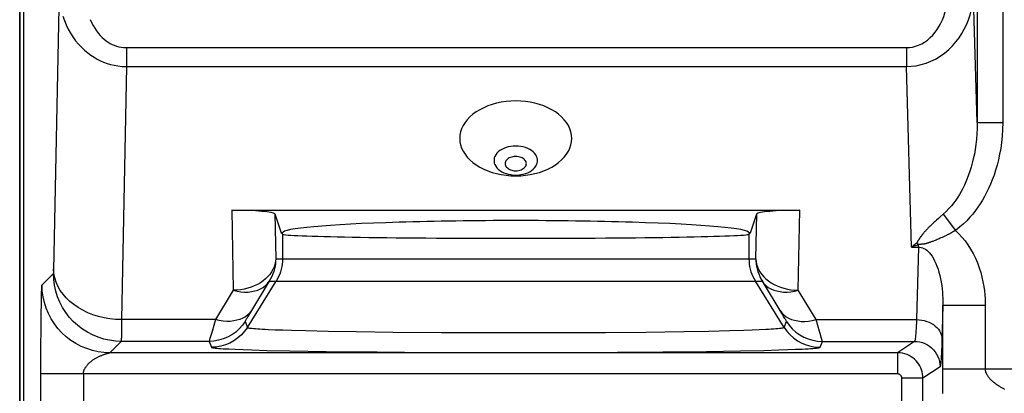
# Model space of a CAD drawing. Units: millimetres. Extents: x -11.2 to 11, y -26.5 to 26.3.
# Drawn here: x -11.2 to 0.4, y -7.2 to -2.8 of the extents above; entities that cross this region are included whole.
import ezdxf

# ---------------------------------------------------------------- set-up
doc = ezdxf.new("R2010")
doc.units = ezdxf.units.MM
doc.header["$LTSCALE"] = 16.335
doc.layers.get('0').update_dxf_attribs({"linetype": 'CONTINUOUS'})
for name, color, linetype in [('ASSI', 7, 'CONTINUOUS'), ('COPY_PUBLISH', 7, 'CONTINUOUS'), ('DRAFT', 7, 'CONTINUOUS'), ('RACCORDO', 7, 'CONTINUOUS')]:
    doc.layers.add(name, color=color, linetype=linetype)

msp = doc.modelspace()

# ---------------------------------------------------------------- linework, layer by layer
at = {"color": 7, "linetype": 'CONTINUOUS'}
msp.add_line((-11.121, -16.985), (-11.121, 16.772), dxfattribs=at)
at = {"layer": 'ASSI', "color": 7, "linetype": 'CONTINUOUS'}
for points in [[(-5.321, -3.802), (-5.379, -3.803), (-5.436, -3.808), (-5.492, -3.817), (-5.547, -3.828), (-5.6, -3.843), (-5.651, -3.861), (-5.699, -3.882), (-5.745, -3.905), (-5.788, -3.931), (-5.827, -3.959), (-5.862, -3.99), (-5.893, -4.023), (-5.919, -4.057), (-5.941, -4.092), (-5.959, -4.129), (-5.971, -4.167), (-5.979, -4.205), (-5.981, -4.243), (-5.979, -4.282), (-5.971, -4.32), (-5.959, -4.358), (-5.941, -4.394), (-5.919, -4.43), (-5.893, -4.464), (-5.862, -4.497), (-5.827, -4.527), (-5.788, -4.556), (-5.745, -4.582), (-5.699, -4.605), (-5.651, -4.626), (-5.6, -4.644), (-5.547, -4.658), (-5.492, -4.67), (-5.436, -4.678), (-5.379, -4.683), (-5.321, -4.685)], [(-5.321, -4.685), (-5.263, -4.683), (-5.206, -4.678), (-5.15, -4.67), (-5.095, -4.658), (-5.042, -4.644), (-4.991, -4.626), (-4.942, -4.605), (-4.897, -4.582), (-4.854, -4.556), (-4.815, -4.527), (-4.78, -4.497), (-4.749, -4.464), (-4.723, -4.43), (-4.701, -4.394), (-4.683, -4.358), (-4.671, -4.32), (-4.663, -4.282), (-4.661, -4.243), (-4.663, -4.205), (-4.671, -4.167), (-4.683, -4.129), (-4.701, -4.092), (-4.723, -4.057), (-4.749, -4.023), (-4.78, -3.99), (-4.815, -3.959), (-4.854, -3.931), (-4.897, -3.905), (-4.942, -3.882), (-4.991, -3.861), (-5.042, -3.843), (-5.095, -3.828), (-5.15, -3.817), (-5.206, -3.808), (-5.263, -3.803), (-5.321, -3.802)]]:
    msp.add_lwpolyline(points, dxfattribs=at)
at = {"layer": 'COPY_PUBLISH', "color": 7, "linetype": 'CONTINUOUS'}
msp.add_line((-11.171, -26.007), (-11.171, 25.794), dxfattribs=at)
at = {"layer": 'DRAFT', "color": 7, "linetype": 'CONTINUOUS'}
for p, q in [((-8.088, -5.357), (-8.071, -5.374)), ((-8.071, -5.357), (-8.088, -5.357)), ((-2.554, -5.357), (-2.571, -5.357)), ((-2.554, -5.357), (-2.571, -5.374))]:
    msp.add_line(p, q, dxfattribs=at)
for centre, ratio, start_param, end_param in [((-5.321, -5.357), 0.052408, 0, 3.141593), ((-5.321, -5.373), 0.017455, 3.159046, 6.265732)]:
    msp.add_ellipse(centre, major_axis=(2.75, 0), ratio=ratio, start_param=start_param, end_param=end_param, dxfattribs=at)
at = {"layer": 'RACCORDO', "color": 7, "linetype": 'CONTINUOUS'}
for p, q in [((-11.171, 17.445), (-11.171, -17.658)), ((-8.671, -5.091), (-1.971, -5.091)), ((-8.163, -5.132), (-8.088, -5.357)), ((-2.554, -5.357), (-2.479, -5.132))]:
    msp.add_line(p, q, dxfattribs=at)
at = {"layer": 'RACCORDO', "color": 250, "linetype": 'CONTINUOUS'}
for p, q in [((0.121, 4.009), (0.121, -4.057)), ((0.421, 4.009), (0.421, -4.057)), ((0.121, -4.057), (0.076, -2.512)), ((-9.913, -3.173), (-9.913, -3.396)), ((-9.913, -3.173), (-0.715, -3.173)), ((-0.715, -3.173), (-0.715, -3.396)), ((-9.913, -3.396), (-9.971, -6.381)), ((-9.913, -3.396), (-0.715, -3.396)), ((-0.653, -5.527), (-0.715, -3.396)), ((0.121, -4.057), (0.421, -4.057)), ((-8.671, -5.091), (-8.652, -6.035)), ((-1.99, -6.035), (-1.971, -5.091)), ((-8.163, -5.132), (-8.152, -5.663)), ((-2.489, -5.663), (-2.479, -5.132)), ((-0.358, -5.206), (-0.377, -5.224)), ((-0.337, -5.187), (-0.358, -5.206)), ((-0.315, -5.168), (-0.337, -5.187)), ((-0.279, -5.136), (-0.315, -5.168)), ((-0.279, -5.136), (-0.135, -5.33)), ((-8.071, -5.374), (-8.071, -5.663)), ((-2.571, -5.374), (-2.571, -5.663)), ((-0.575, -5.449), (-0.578, -5.453)), ((-0.573, -5.445), (-0.575, -5.449)), ((-0.394, -5.454), (-0.403, -5.458)), ((-0.385, -5.45), (-0.394, -5.454)), ((-0.375, -5.446), (-0.385, -5.45)), ((-0.364, -5.442), (-0.375, -5.446)), ((-0.353, -5.437), (-0.364, -5.442)), ((-0.341, -5.432), (-0.353, -5.437)), ((-0.328, -5.427), (-0.341, -5.432)), ((-0.315, -5.421), (-0.328, -5.427)), ((-0.653, -5.527), (-0.57, -5.527)), ((-0.62, -5.499), (-0.633, -5.51)), ((-0.607, -5.509), (-0.625, -5.516)), ((-0.606, -5.488), (-0.62, -5.499)), ((-0.589, -5.502), (-0.607, -5.509)), ((-0.593, -5.477), (-0.606, -5.488)), ((-0.57, -5.527), (-0.595, -6.381)), ((-0.57, -5.495), (-0.589, -5.502)), ((-0.57, -5.527), (-0.57, -5.495)), ((-0.412, -5.461), (-0.421, -5.464)), ((-0.403, -5.458), (-0.412, -5.461)), ((-8.152, -5.663), (-2.489, -5.663)), ((-10.907, -5.972), (-10.773, -5.838)), ((-10.912, -6.046), (-10.911, -6.03)), ((-10.911, -6.03), (-10.911, -6.016)), ((-8.652, -6.035), (-8.862, -6.381)), ((-8.486, -6.472), (-8.147, -5.928)), ((-8.228, -5.928), (-8.461, -6.313)), ((-8.228, -5.928), (-2.413, -5.928)), ((-2.156, -6.472), (-2.495, -5.928)), ((-2.18, -6.313), (-2.413, -5.928)), ((-1.78, -6.381), (-1.99, -6.035)), ((-10.915, -6.192), (-10.914, -6.121)), ((-10.914, -6.121), (-10.913, -6.075)), ((-10.913, -6.075), (-10.912, -6.046)), ((-10.917, -6.313), (-10.915, -6.192)), ((0.216, -6.213), (-0.284, -6.213)), ((-0.283, -7.253), (-0.284, -6.213)), ((-10.918, -6.479), (-10.917, -6.313)), ((-9.971, -6.381), (-9.972, -6.577)), ((-8.862, -6.381), (-9.971, -6.381)), ((-8.862, -6.381), (-8.903, -6.519)), ((-8.48, -6.343), (-8.493, -6.367)), ((-8.461, -6.313), (-8.48, -6.343)), ((-2.162, -6.344), (-2.18, -6.313)), ((-1.78, -6.381), (-0.595, -6.381)), ((-10.92, -6.712), (-10.918, -6.479)), ((-8.513, -6.403), (-8.486, -6.472)), ((-8.158, -6.5), (-8.067, -6.503)), ((-2.632, -6.505), (-2.535, -6.502)), ((-2.535, -6.502), (-2.449, -6.498)), ((-2.449, -6.498), (-2.373, -6.495)), ((-2.156, -6.472), (-2.129, -6.403)), ((-8.911, -6.544), (-8.928, -6.602)), ((-8.903, -6.519), (-8.911, -6.544)), ((-8.067, -6.503), (-7.966, -6.506)), ((-7.966, -6.506), (-7.797, -6.511)), ((-7.797, -6.511), (-7.535, -6.517)), ((-7.535, -6.517), (-7.203, -6.522)), ((-7.203, -6.522), (-6.765, -6.527)), ((-6.765, -6.527), (-6.195, -6.532)), ((-6.195, -6.532), (-5.696, -6.534)), ((-5.696, -6.534), (-5.18, -6.534)), ((-5.18, -6.534), (-4.693, -6.533)), ((-4.693, -6.533), (-4.263, -6.531)), ((-4.263, -6.531), (-3.789, -6.527)), ((-3.789, -6.527), (-3.335, -6.521)), ((-3.335, -6.521), (-3.046, -6.515)), ((-3.046, -6.515), (-2.796, -6.51)), ((-2.796, -6.51), (-2.632, -6.505)), ((-10.92, -16.912), (-10.92, -6.712)), ((-9.973, -6.637), (-10.107, -6.772)), ((-8.936, -6.637), (-9.973, -6.637)), ((-8.936, -6.637), (-8.91, -6.707)), ((-8.628, -6.731), (-8.536, -6.735)), ((-8.536, -6.735), (-8.432, -6.738)), ((-2.114, -6.735), (-2.021, -6.731)), ((-2.021, -6.731), (-1.942, -6.728)), ((-1.732, -6.707), (-1.705, -6.637)), ((-1.705, -6.637), (-0.617, -6.637)), ((-0.617, -6.637), (-0.819, -6.772)), ((-10.125, -6.776), (-10.12, -6.775)), ((-10.12, -6.775), (-10.116, -6.774)), ((-10.116, -6.774), (-10.111, -6.773)), ((-10.108, -6.772), (-10.107, -6.772)), ((-0.819, -6.772), (-10.107, -6.772)), ((-8.432, -6.738), (-8.257, -6.743)), ((-8.257, -6.743), (-7.985, -6.749)), ((-7.985, -6.749), (-7.557, -6.756)), ((-7.557, -6.756), (-6.956, -6.762)), ((-6.956, -6.762), (-6.31, -6.767)), ((-6.31, -6.767), (-5.745, -6.769)), ((-5.745, -6.769), (-5.161, -6.769)), ((-5.161, -6.769), (-4.61, -6.768)), ((-4.61, -6.768), (-4.123, -6.766)), ((-4.123, -6.766), (-3.586, -6.761)), ((-3.586, -6.761), (-3.072, -6.755)), ((-3.072, -6.755), (-2.67, -6.749)), ((-2.67, -6.749), (-2.396, -6.743)), ((-2.396, -6.743), (-2.218, -6.738)), ((-2.218, -6.738), (-2.114, -6.735)), ((-0.819, -6.772), (-0.819, -7.022)), ((-0.317, -6.937), (-0.519, -7.072)), ((-0.284, -6.96), (10.609, -6.96)), ((-0.819, -7.022), (-10.92, -7.022)), ((-10.42, -7.022), (-10.42, -16.912)), ((-0.519, -7.072), (-0.769, -7.072)), ((-0.769, -14.6), (-0.769, -7.072)), ((-0.519, -14.6), (-0.519, -7.072))]:
    msp.add_line(p, q, dxfattribs=at)
for points in [[(-10.707, -2.508), (-10.771, -5.796), (-10.771, -5.805), (-10.771, -5.813), (-10.772, -5.819), (-10.772, -5.825), (-10.772, -5.83), (-10.772, -5.834), (-10.773, -5.836), (-10.773, -5.838)], [(-0.715, -3.173), (-0.678, -3.171), (-0.642, -3.166), (-0.606, -3.157), (-0.57, -3.144), (-0.534, -3.127), (-0.5, -3.107), (-0.466, -3.083), (-0.434, -3.055), (-0.403, -3.024), (-0.376, -2.992), (-0.35, -2.957), (-0.327, -2.92), (-0.307, -2.883), (-0.289, -2.845), (-0.274, -2.804), (-0.26, -2.762), (-0.247, -2.718), (-0.238, -2.671), (-0.231, -2.621), (-0.226, -2.568), (-0.223, -2.512)], [(-0.715, -3.396), (-0.657, -3.393), (-0.598, -3.386), (-0.54, -3.373), (-0.482, -3.356), (-0.426, -3.334), (-0.37, -3.307), (-0.316, -3.274), (-0.264, -3.236), (-0.215, -3.196), (-0.171, -3.152), (-0.13, -3.105), (-0.093, -3.056), (-0.061, -3.007), (-0.032, -2.956), (-0.006, -2.902), (0.017, -2.846), (0.036, -2.787), (0.052, -2.724), (0.065, -2.657), (0.073, -2.586), (0.076, -2.512)], [(-10.661, -2.802), (-10.644, -2.853), (-10.623, -2.903), (-10.599, -2.953), (-10.573, -3.001), (-10.543, -3.047), (-10.511, -3.091), (-10.477, -3.132), (-10.442, -3.169), (-10.406, -3.203), (-10.369, -3.234), (-10.332, -3.261), (-10.294, -3.286), (-10.257, -3.308), (-10.219, -3.327), (-10.181, -3.343), (-10.141, -3.358), (-10.101, -3.37), (-10.058, -3.381), (-10.012, -3.389), (-9.964, -3.394), (-9.913, -3.396)], [(-10.341, -2.842), (-10.324, -2.878), (-10.306, -2.913), (-10.286, -2.945), (-10.265, -2.976), (-10.243, -3.004), (-10.22, -3.03), (-10.198, -3.053), (-10.174, -3.073), (-10.151, -3.091), (-10.128, -3.108), (-10.104, -3.122), (-10.08, -3.134), (-10.056, -3.145), (-10.03, -3.154), (-10.003, -3.162), (-9.975, -3.167), (-9.945, -3.171), (-9.913, -3.173)], [(0.121, -4.057), (0.12, -4.125), (0.117, -4.191), (0.112, -4.254), (0.105, -4.315), (0.097, -4.374), (0.087, -4.43), (0.075, -4.483), (0.063, -4.534), (0.049, -4.583), (0.035, -4.63), (0.02, -4.674), (0.004, -4.716), (-0.013, -4.757), (-0.031, -4.795), (-0.049, -4.833), (-0.068, -4.868), (-0.087, -4.903), (-0.109, -4.937), (-0.131, -4.971), (-0.156, -5.004), (-0.182, -5.038), (-0.212, -5.071), (-0.244, -5.104), (-0.279, -5.136)], [(0.421, -4.057), (0.419, -4.137), (0.415, -4.215), (0.408, -4.29), (0.398, -4.361), (0.385, -4.43), (0.371, -4.496), (0.356, -4.559), (0.338, -4.619), (0.319, -4.677), (0.299, -4.732), (0.278, -4.784), (0.255, -4.834), (0.232, -4.882), (0.208, -4.927), (0.183, -4.971), (0.157, -5.014), (0.129, -5.054), (0.1, -5.094), (0.069, -5.135), (0.035, -5.174), (-0.002, -5.214), (-0.043, -5.253), (-0.087, -5.292), (-0.135, -5.33)], [(-5.321, -4.333), (-5.351, -4.334), (-5.38, -4.337), (-5.409, -4.343), (-5.436, -4.351), (-5.462, -4.361), (-5.486, -4.373), (-5.507, -4.386), (-5.527, -4.402), (-5.543, -4.418), (-5.556, -4.436), (-5.567, -4.455), (-5.574, -4.474), (-5.577, -4.494), (-5.577, -4.514), (-5.574, -4.534), (-5.567, -4.553), (-5.556, -4.572), (-5.543, -4.59), (-5.527, -4.607), (-5.507, -4.622), (-5.486, -4.636), (-5.462, -4.648), (-5.436, -4.658), (-5.409, -4.665), (-5.38, -4.671), (-5.351, -4.675), (-5.321, -4.676)], [(-5.321, -4.676), (-5.291, -4.675), (-5.262, -4.671), (-5.233, -4.665), (-5.206, -4.658), (-5.18, -4.648), (-5.156, -4.636), (-5.134, -4.622), (-5.115, -4.607), (-5.099, -4.59), (-5.086, -4.572), (-5.075, -4.553), (-5.068, -4.534), (-5.065, -4.514), (-5.065, -4.494), (-5.068, -4.474), (-5.075, -4.455), (-5.086, -4.436), (-5.099, -4.418), (-5.115, -4.402), (-5.134, -4.386), (-5.156, -4.373), (-5.18, -4.361), (-5.206, -4.351), (-5.233, -4.343), (-5.262, -4.337), (-5.291, -4.334), (-5.321, -4.333)], [(-5.321, -4.457), (-5.338, -4.458), (-5.354, -4.46), (-5.369, -4.463), (-5.383, -4.468), (-5.397, -4.474), (-5.41, -4.481), (-5.42, -4.49), (-5.429, -4.499), (-5.437, -4.509), (-5.442, -4.519), (-5.445, -4.53), (-5.446, -4.541), (-5.445, -4.552), (-5.442, -4.562), (-5.437, -4.573), (-5.429, -4.583), (-5.42, -4.592), (-5.409, -4.6), (-5.397, -4.607), (-5.383, -4.613), (-5.369, -4.618), (-5.354, -4.622), (-5.338, -4.624), (-5.321, -4.624)], [(-5.321, -4.624), (-5.304, -4.624), (-5.288, -4.622), (-5.273, -4.618), (-5.258, -4.613), (-5.245, -4.607), (-5.232, -4.6), (-5.222, -4.592), (-5.213, -4.582), (-5.205, -4.573), (-5.2, -4.562), (-5.197, -4.551), (-5.196, -4.541), (-5.197, -4.53), (-5.2, -4.519), (-5.205, -4.509), (-5.213, -4.499), (-5.222, -4.49), (-5.232, -4.481), (-5.245, -4.474), (-5.259, -4.468), (-5.273, -4.463), (-5.288, -4.46), (-5.304, -4.458), (-5.321, -4.457)], [(-0.377, -5.224), (-0.387, -5.232), (-0.404, -5.248)], [(-0.404, -5.248), (-0.412, -5.256), (-0.42, -5.264), (-0.427, -5.271), (-0.435, -5.278), (-0.441, -5.284), (-0.448, -5.291), (-0.454, -5.297), (-0.46, -5.303), (-0.466, -5.309), (-0.471, -5.315), (-0.476, -5.321), (-0.481, -5.326), (-0.486, -5.331), (-0.491, -5.336), (-0.495, -5.341), (-0.5, -5.346), (-0.504, -5.351), (-0.508, -5.356), (-0.511, -5.36), (-0.515, -5.364), (-0.519, -5.369), (-0.522, -5.373), (-0.525, -5.377), (-0.528, -5.381), (-0.531, -5.385), (-0.534, -5.388), (-0.537, -5.392), (-0.54, -5.396), (-0.542, -5.399), (-0.545, -5.403), (-0.547, -5.406), (-0.55, -5.41), (-0.552, -5.413), (-0.554, -5.416), (-0.556, -5.419), (-0.558, -5.422), (-0.56, -5.425), (-0.562, -5.428), (-0.564, -5.43), (-0.565, -5.433), (-0.567, -5.436), (-0.569, -5.438), (-0.57, -5.44), (-0.573, -5.445)], [(-0.135, -5.33), (-0.147, -5.337), (-0.159, -5.343), (-0.17, -5.35), (-0.181, -5.356), (-0.192, -5.361), (-0.202, -5.367), (-0.213, -5.372), (-0.223, -5.377), (-0.233, -5.382), (-0.242, -5.387)], [(-0.135, -5.33), (-0.096, -5.367), (-0.059, -5.407), (-0.023, -5.451), (0.011, -5.498), (0.043, -5.548), (0.072, -5.6), (0.099, -5.655), (0.123, -5.711), (0.144, -5.768), (0.162, -5.824), (0.177, -5.881), (0.189, -5.936), (0.199, -5.989), (0.206, -6.04), (0.211, -6.089), (0.214, -6.133), (0.216, -6.175), (0.216, -6.96)], [(-0.578, -5.453), (-0.584, -5.463), (-0.584, -5.465), (-0.585, -5.466), (-0.586, -5.468), (-0.587, -5.469), (-0.588, -5.47), (-0.589, -5.472), (-0.589, -5.473), (-0.59, -5.474), (-0.591, -5.475), (-0.592, -5.476), (-0.593, -5.477)], [(-0.293, -5.411), (-0.308, -5.418), (-0.315, -5.421)], [(-0.269, -5.4), (-0.286, -5.408), (-0.293, -5.411)], [(-0.242, -5.387), (-0.261, -5.396), (-0.269, -5.4)], [(-0.633, -5.51), (-0.646, -5.521), (-0.653, -5.527)], [(-0.625, -5.516), (-0.644, -5.523), (-0.653, -5.527)], [(-0.593, -5.477), (-0.591, -5.479), (-0.588, -5.481), (-0.585, -5.483), (-0.583, -5.485), (-0.58, -5.487), (-0.578, -5.489), (-0.575, -5.491), (-0.573, -5.493), (-0.57, -5.495)], [(-0.546, -5.493), (-0.552, -5.494), (-0.557, -5.494), (-0.564, -5.494), (-0.57, -5.495)], [(-0.57, -5.527), (-0.555, -5.527), (-0.539, -5.529), (-0.523, -5.534), (-0.507, -5.541), (-0.491, -5.55), (-0.475, -5.562), (-0.458, -5.576), (-0.442, -5.592), (-0.426, -5.612), (-0.411, -5.634), (-0.395, -5.659), (-0.381, -5.687), (-0.367, -5.717), (-0.354, -5.75), (-0.341, -5.785), (-0.33, -5.821), (-0.32, -5.86), (-0.312, -5.899), (-0.304, -5.939), (-0.298, -5.978), (-0.293, -6.017), (-0.289, -6.055), (-0.287, -6.091), (-0.285, -6.125), (-0.284, -6.157), (-0.284, -6.186), (-0.284, -6.213)], [(-0.421, -5.464), (-0.429, -5.467), (-0.433, -5.469), (-0.437, -5.47), (-0.441, -5.471), (-0.444, -5.473), (-0.448, -5.474), (-0.452, -5.475), (-0.456, -5.476), (-0.459, -5.477), (-0.463, -5.478), (-0.466, -5.479), (-0.47, -5.48), (-0.473, -5.481), (-0.476, -5.482), (-0.48, -5.483), (-0.483, -5.484), (-0.486, -5.485), (-0.489, -5.485), (-0.493, -5.486), (-0.496, -5.487), (-0.499, -5.487), (-0.502, -5.488), (-0.506, -5.489), (-0.509, -5.489), (-0.512, -5.49), (-0.515, -5.49), (-0.519, -5.491), (-0.522, -5.491), (-0.526, -5.491), (-0.529, -5.492), (-0.533, -5.492), (-0.537, -5.492), (-0.546, -5.493)], [(-8.152, -5.663), (-8.155, -5.695), (-8.161, -5.726), (-8.17, -5.758), (-8.184, -5.788), (-8.2, -5.818), (-8.221, -5.847), (-8.244, -5.874), (-8.271, -5.9), (-8.3, -5.924), (-8.332, -5.946), (-8.367, -5.966), (-8.404, -5.983), (-8.442, -5.998), (-8.482, -6.011), (-8.524, -6.021), (-8.566, -6.028), (-8.609, -6.033), (-8.652, -6.035)], [(-8.152, -5.663), (-8.153, -5.692), (-8.156, -5.722), (-8.16, -5.752), (-8.167, -5.782), (-8.175, -5.812), (-8.186, -5.842), (-8.198, -5.871), (-8.212, -5.9), (-8.228, -5.928)], [(-8.071, -5.663), (-8.072, -5.694), (-8.074, -5.725), (-8.079, -5.756), (-8.086, -5.786), (-8.094, -5.816), (-8.105, -5.845), (-8.117, -5.874), (-8.131, -5.901), (-8.147, -5.928)], [(-2.571, -5.663), (-2.57, -5.694), (-2.568, -5.725), (-2.563, -5.756), (-2.556, -5.786), (-2.548, -5.816), (-2.537, -5.845), (-2.525, -5.874), (-2.511, -5.901), (-2.495, -5.928)], [(-2.489, -5.663), (-2.487, -5.695), (-2.481, -5.727), (-2.471, -5.758), (-2.458, -5.789), (-2.441, -5.819), (-2.421, -5.847), (-2.397, -5.875), (-2.371, -5.9), (-2.341, -5.924), (-2.309, -5.946), (-2.275, -5.966), (-2.238, -5.983), (-2.2, -5.999), (-2.16, -6.011), (-2.118, -6.021), (-2.076, -6.028), (-2.033, -6.033), (-1.99, -6.035)], [(-2.489, -5.663), (-2.489, -5.692), (-2.486, -5.722), (-2.482, -5.752), (-2.475, -5.782), (-2.467, -5.812), (-2.456, -5.842), (-2.444, -5.871), (-2.43, -5.9), (-2.413, -5.928)], [(-9.971, -6.381), (-10.04, -6.378), (-10.109, -6.371), (-10.176, -6.359), (-10.243, -6.343), (-10.307, -6.323), (-10.368, -6.299), (-10.427, -6.271), (-10.482, -6.239), (-10.533, -6.204), (-10.58, -6.166), (-10.623, -6.125), (-10.66, -6.081), (-10.693, -6.036), (-10.72, -5.988), (-10.741, -5.939), (-10.757, -5.889), (-10.767, -5.838), (-10.771, -5.786)], [(-9.973, -6.637), (-10.043, -6.634), (-10.112, -6.625), (-10.18, -6.61), (-10.247, -6.589), (-10.311, -6.562), (-10.373, -6.53), (-10.432, -6.493), (-10.487, -6.45), (-10.539, -6.403), (-10.586, -6.352), (-10.628, -6.296), (-10.666, -6.237), (-10.698, -6.176), (-10.725, -6.111), (-10.746, -6.045), (-10.761, -5.976), (-10.77, -5.907), (-10.773, -5.838)], [(-10.911, -6.016), (-10.91, -6.004), (-10.91, -5.999), (-10.91, -5.994), (-10.909, -5.99), (-10.909, -5.986), (-10.909, -5.983), (-10.909, -5.981), (-10.909, -5.978), (-10.908, -5.976), (-10.908, -5.975), (-10.908, -5.974), (-10.908, -5.973), (-10.907, -5.972), (-10.907, -5.972)], [(-10.107, -6.772), (-10.177, -6.769), (-10.246, -6.759), (-10.314, -6.744), (-10.381, -6.723), (-10.445, -6.697), (-10.507, -6.664), (-10.566, -6.627), (-10.621, -6.584), (-10.673, -6.537), (-10.72, -6.486), (-10.762, -6.43), (-10.8, -6.372), (-10.832, -6.31), (-10.859, -6.245), (-10.88, -6.179), (-10.895, -6.111), (-10.904, -6.041), (-10.907, -5.972)], [(-8.652, -6.035), (-8.608, -6.045), (-8.564, -6.052), (-8.52, -6.055), (-8.478, -6.055), (-8.438, -6.051), (-8.399, -6.043), (-8.363, -6.032), (-8.33, -6.017), (-8.299, -6), (-8.272, -5.979), (-8.248, -5.955), (-8.228, -5.928)], [(-2.413, -5.928), (-2.394, -5.955), (-2.37, -5.979), (-2.343, -6), (-2.312, -6.017), (-2.279, -6.032), (-2.243, -6.043), (-2.204, -6.051), (-2.164, -6.055), (-2.122, -6.055), (-2.078, -6.052), (-2.034, -6.045), (-1.99, -6.035)], [(-0.284, -6.213), (-0.297, -6.653), (-0.298, -6.699), (-0.3, -6.741), (-0.302, -6.78), (-0.303, -6.815), (-0.305, -6.846), (-0.307, -6.872), (-0.309, -6.895), (-0.311, -6.912), (-0.313, -6.925), (-0.315, -6.934), (-0.317, -6.937)], [(-8.438, -6.274), (-8.458, -6.301), (-8.482, -6.325), (-8.509, -6.346), (-8.539, -6.363), (-8.573, -6.378), (-8.609, -6.389), (-8.647, -6.397), (-8.688, -6.401), (-8.73, -6.401), (-8.773, -6.398), (-8.817, -6.391), (-8.862, -6.381)], [(-8.493, -6.367), (-8.499, -6.376), (-8.504, -6.385), (-8.507, -6.392), (-8.51, -6.397), (-8.512, -6.4), (-8.513, -6.403)], [(-2.204, -6.274), (-2.184, -6.301), (-2.16, -6.325), (-2.133, -6.346), (-2.103, -6.363), (-2.069, -6.378), (-2.033, -6.389), (-1.995, -6.397), (-1.954, -6.401), (-1.912, -6.401), (-1.869, -6.398), (-1.825, -6.391), (-1.78, -6.381)], [(-2.129, -6.403), (-2.13, -6.401), (-2.132, -6.397), (-2.134, -6.392), (-2.138, -6.385), (-2.143, -6.377), (-2.148, -6.368), (-2.162, -6.344)], [(-1.731, -6.546), (-1.738, -6.521), (-1.78, -6.381)], [(-0.595, -6.381), (-0.597, -6.419), (-0.598, -6.454), (-0.6, -6.487), (-0.602, -6.516), (-0.603, -6.543), (-0.605, -6.567), (-0.607, -6.587), (-0.609, -6.604), (-0.611, -6.618), (-0.613, -6.628), (-0.615, -6.635), (-0.617, -6.637)], [(-0.595, -6.381), (-0.564, -6.382), (-0.533, -6.386), (-0.503, -6.393), (-0.474, -6.401), (-0.447, -6.412), (-0.42, -6.425), (-0.396, -6.439), (-0.374, -6.456), (-0.354, -6.474), (-0.337, -6.493), (-0.323, -6.514), (-0.311, -6.536), (-0.303, -6.558), (-0.297, -6.581), (-0.295, -6.604)], [(-8.513, -6.403), (-8.545, -6.448), (-8.582, -6.49), (-8.624, -6.528), (-8.67, -6.56), (-8.719, -6.588), (-8.771, -6.609), (-8.825, -6.625), (-8.88, -6.634), (-8.936, -6.637)], [(-8.486, -6.472), (-8.519, -6.518), (-8.556, -6.56), (-8.598, -6.597), (-8.644, -6.63), (-8.693, -6.657), (-8.745, -6.679), (-8.799, -6.694), (-8.854, -6.704), (-8.91, -6.707)], [(-8.486, -6.472), (-8.484, -6.474), (-8.479, -6.476), (-8.472, -6.478), (-8.461, -6.48), (-8.448, -6.482), (-8.432, -6.483), (-8.413, -6.485), (-8.391, -6.487), (-8.366, -6.489), (-8.339, -6.491), (-8.308, -6.493), (-8.275, -6.494), (-8.239, -6.496), (-8.158, -6.5)], [(-2.373, -6.495), (-2.339, -6.493), (-2.308, -6.491), (-2.28, -6.489), (-2.254, -6.487), (-2.231, -6.485), (-2.21, -6.483), (-2.193, -6.481), (-2.178, -6.479), (-2.166, -6.477), (-2.159, -6.475), (-2.156, -6.472)], [(-2.156, -6.472), (-2.123, -6.518), (-2.086, -6.56), (-2.044, -6.597), (-1.998, -6.63), (-1.949, -6.657), (-1.897, -6.679), (-1.843, -6.694), (-1.788, -6.704), (-1.732, -6.707)], [(-2.129, -6.403), (-2.097, -6.448), (-2.06, -6.49), (-2.018, -6.528), (-1.972, -6.56), (-1.923, -6.588), (-1.871, -6.609), (-1.817, -6.625), (-1.762, -6.634), (-1.705, -6.637)], [(-9.972, -6.577), (-9.973, -6.62), (-9.973, -6.632), (-9.973, -6.637)], [(-8.928, -6.602), (-8.931, -6.615), (-8.934, -6.627), (-8.936, -6.634), (-8.936, -6.637)], [(-1.705, -6.637), (-1.706, -6.634), (-1.708, -6.627), (-1.71, -6.616), (-1.714, -6.603), (-1.731, -6.546)], [(-8.91, -6.707), (-8.908, -6.709), (-8.902, -6.711), (-8.893, -6.713), (-8.881, -6.715), (-8.866, -6.716), (-8.848, -6.718), (-8.826, -6.72), (-8.801, -6.722), (-8.773, -6.724), (-8.741, -6.726), (-8.706, -6.727), (-8.628, -6.731)], [(-1.942, -6.728), (-1.906, -6.726), (-1.874, -6.724), (-1.845, -6.722), (-1.818, -6.72), (-1.795, -6.718), (-1.774, -6.716), (-1.757, -6.714), (-1.745, -6.712), (-1.736, -6.71), (-1.732, -6.707)], [(-0.617, -6.637), (-0.586, -6.639), (-0.555, -6.644), (-0.525, -6.652), (-0.495, -6.663), (-0.467, -6.678), (-0.441, -6.695), (-0.417, -6.715), (-0.394, -6.737), (-0.375, -6.761), (-0.358, -6.787), (-0.343, -6.815), (-0.332, -6.845), (-0.324, -6.875), (-0.319, -6.906), (-0.317, -6.937)], [(-10.42, -7.022), (-10.42, -7.018), (-10.42, -7.013), (-10.419, -7.009), (-10.419, -7.005), (-10.418, -7), (-10.417, -6.996), (-10.416, -6.991), (-10.414, -6.987), (-10.413, -6.982), (-10.411, -6.976), (-10.409, -6.971), (-10.406, -6.966), (-10.403, -6.96), (-10.4, -6.954), (-10.397, -6.948), (-10.393, -6.942), (-10.389, -6.936), (-10.384, -6.93), (-10.379, -6.924), (-10.374, -6.917), (-10.368, -6.911), (-10.362, -6.904), (-10.356, -6.898), (-10.35, -6.892), (-10.343, -6.885), (-10.336, -6.879), (-10.329, -6.874), (-10.322, -6.868), (-10.315, -6.863), (-10.308, -6.857), (-10.301, -6.852), (-10.294, -6.848), (-10.287, -6.843), (-10.28, -6.839), (-10.273, -6.835), (-10.265, -6.83), (-10.258, -6.827), (-10.251, -6.823), (-10.244, -6.819), (-10.237, -6.816), (-10.231, -6.813), (-10.224, -6.81), (-10.217, -6.807), (-10.211, -6.804), (-10.204, -6.802), (-10.198, -6.799), (-10.192, -6.797), (-10.186, -6.795), (-10.18, -6.793), (-10.175, -6.791), (-10.17, -6.789), (-10.164, -6.787), (-10.159, -6.786), (-10.155, -6.784), (-10.15, -6.783), (-10.146, -6.782), (-10.142, -6.78), (-10.138, -6.779), (-10.134, -6.778), (-10.131, -6.777), (-10.128, -6.777), (-10.125, -6.776)], [(-10.111, -6.773), (-10.109, -6.772), (-10.108, -6.772)], [(-0.519, -7.072), (-0.52, -7.046), (-0.523, -7.021), (-0.528, -6.997), (-0.535, -6.973), (-0.545, -6.949), (-0.556, -6.927), (-0.569, -6.905), (-0.584, -6.885), (-0.6, -6.866), (-0.618, -6.848), (-0.638, -6.832), (-0.659, -6.818), (-0.682, -6.804), (-0.707, -6.793), (-0.733, -6.784), (-0.761, -6.777), (-0.789, -6.773), (-0.819, -6.772)], [(0.447, -7.203), (0.44, -7.2), (0.433, -7.196), (0.426, -7.192), (0.419, -7.189), (0.411, -7.184), (0.403, -7.18), (0.395, -7.176), (0.387, -7.171), (0.379, -7.166), (0.37, -7.161), (0.362, -7.155), (0.353, -7.149), (0.344, -7.143), (0.335, -7.137), (0.327, -7.13), (0.318, -7.123), (0.309, -7.116), (0.301, -7.108), (0.293, -7.101), (0.285, -7.094), (0.278, -7.086), (0.271, -7.079), (0.265, -7.072), (0.259, -7.064), (0.254, -7.058), (0.249, -7.051), (0.245, -7.044), (0.241, -7.038), (0.237, -7.032), (0.234, -7.026), (0.231, -7.02), (0.229, -7.014), (0.226, -7.009), (0.224, -7.003), (0.222, -6.998), (0.221, -6.993), (0.22, -6.988), (0.219, -6.983), (0.218, -6.978), (0.217, -6.974), (0.216, -6.969), (0.216, -6.965), (0.216, -6.96)], [(-0.769, -7.072), (-0.769, -7.067), (-0.769, -7.063), (-0.77, -7.059), (-0.771, -7.055), (-0.773, -7.051), (-0.775, -7.047), (-0.777, -7.044), (-0.779, -7.04), (-0.782, -7.037), (-0.785, -7.034), (-0.788, -7.032), (-0.792, -7.029), (-0.796, -7.027), (-0.8, -7.025), (-0.804, -7.024), (-0.809, -7.023), (-0.814, -7.022), (-0.819, -7.022)]]:
    msp.add_lwpolyline(points, dxfattribs=at)
at = {"layer": 'RACCORDO', "color": 7, "linetype": 'CONTINUOUS'}
for centre, major_axis, start_param, end_param in [((-8.663, -5.133), (0.5, -0.001), 0.027806, 1.586924), ((-1.979, -5.133), (0.5, 0.001), 1.554669, 3.113787)]:
    msp.add_ellipse(centre, major_axis=major_axis, ratio=0.083134, start_param=start_param, end_param=end_param, dxfattribs=at)

doc.saveas('drawing.dxf')
